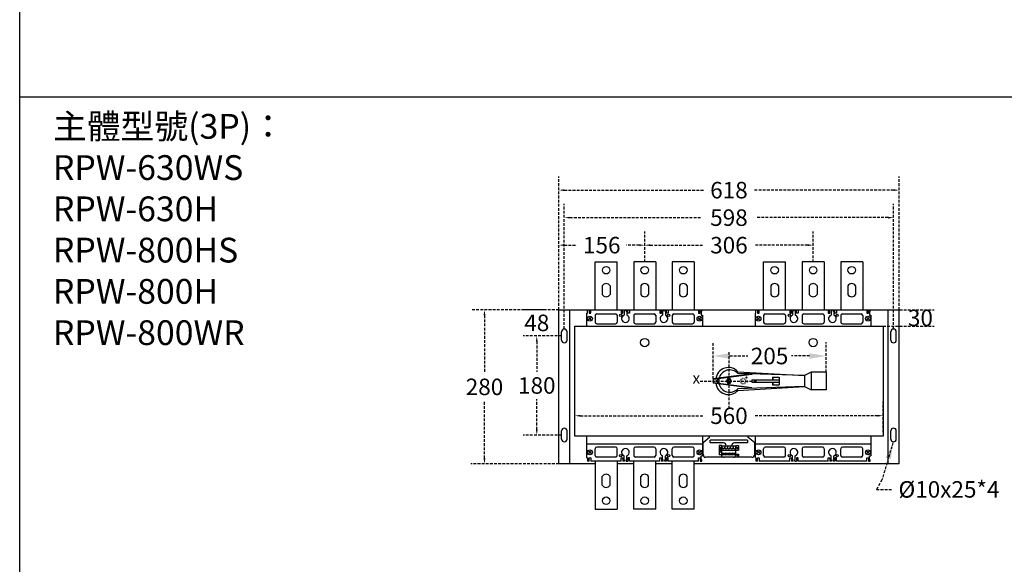
# Model space of a CAD drawing. Extents: x 540 to 29695, y -2147 to 3515.
# Drawn here: x 22607 to 24396, y 1038 to 2028 of the extents above; entities that cross this region are included whole.
import ezdxf

# ---------------------------------------------------------------- set-up
doc = ezdxf.new("R2010")
doc.units = 0
doc.header["$LTSCALE"] = 40
doc.header["$MEASUREMENT"] = 0
doc.linetypes.add('HIDDEN', pattern=[0.375, 0.25, -0.125])
doc.linetypes.add('HIDDEN2', pattern=[0.1875, 0.125, -0.0625])
for name, color, linetype in [('LINE', 7, 'Continuous'), ('尺寸', 1, 'HIDDEN2'), ('開關(伍菱)', 4, 'Continuous')]:
    doc.layers.add(name, color=color, linetype=linetype)
doc.styles.add('文字', font='txt')
doc.dimstyles.new('A', dxfattribs={"dimtxt": 30, "dimasz": 30, "dimexe": 25, "dimexo": 0, "dimgap": 10, "dimtad": 0, "dimtih": 1, "dimtoh": 1, "dimdec": 0, "dimdsep": 46, "dimtxsty": '文字', "dimcen": -0.3, "dimclrd": 1, "dimclre": 1, "dimclrt": 1, "dimadec": 0, "dimazin": 0, "dimtfac": 1, "dimtdec": 0, "dimtix": 1, "dimtofl": 0, "dimtmove": 0, "dimatfit": 0, "dimfxl": 1, "dimtolj": 1, "dimtzin": 0, "dimarcsym": 0})
doc.dimstyles.new('ISO-25_WS', dxfattribs={"dimtxt": 2.5, "dimasz": 2.5, "dimexe": 1.25, "dimexo": 0.625, "dimtad": 1, "dimdec": 1, "dimdsep": 46, "dimtxsty": 'Standard', "dimcen": 2.5, "dimadec": 0, "dimazin": 0, "dimtfac": 1, "dimtdec": 1, "dimtmove": 0, "dimatfit": 3, "dimfxl": 1, "dimtolj": 1, "dimtzin": 0, "dimarcsym": 0})

# ---------------------------------------------------------------- blocks, each defined once
blk = doc.blocks.new('*D801')
at = {"layer": 'DEFPOINTS', "color": 0}
for p in [(24204.4, 1717.8), (23586.4, 1500.3), (24204.4, 1500.3)]:
    blk.add_point(p, dxfattribs=at)
at = {"layer": '尺寸', "lineweight": -2}
for p, q in [((23586.4, 1500.3), (23586.4, 1742.8)), ((24204.4, 1500.3), (24204.4, 1742.8)), ((23596.4, 1717.8), (23850.4, 1717.8)), ((24194.4, 1717.8), (23940.4, 1717.8))]:
    blk.add_line(p, q, dxfattribs=at)
at = {"layer": '尺寸'}
for points in [[(23596.4, 1719.5), (23596.4, 1716.2), (23586.4, 1717.8)], [(24194.4, 1719.5), (24194.4, 1716.2), (24204.4, 1717.8)]]:
    blk.add_solid(points, dxfattribs=at)
at = {"layer": '尺寸', "insert": (23895.4, 1717.8), "char_height": 30, "attachment_point": 5}
blk.add_mtext('\\A1;618', dxfattribs=at)
blk = doc.blocks.new('*D802')
at = {"layer": 'DEFPOINTS', "color": 0}
for p in [(24194.4, 1667.8), (23596.4, 1465.3), (24194.4, 1465.3)]:
    blk.add_point(p, dxfattribs=at)
at = {"layer": '尺寸', "lineweight": -2}
for p, q in [((23596.4, 1465.3), (23596.4, 1692.8)), ((24194.4, 1465.3), (24194.4, 1692.8)), ((23606.4, 1667.8), (23845.4, 1667.8)), ((24184.4, 1667.8), (23945.4, 1667.8))]:
    blk.add_line(p, q, dxfattribs=at)
at = {"layer": '尺寸'}
for points in [[(23606.4, 1669.5), (23606.4, 1666.2), (23596.4, 1667.8)], [(24184.4, 1669.5), (24184.4, 1666.2), (24194.4, 1667.8)]]:
    blk.add_solid(points, dxfattribs=at)
at = {"layer": '尺寸', "insert": (23895.4, 1667.8), "char_height": 30, "attachment_point": 5}
blk.add_mtext('\\A1;598', dxfattribs=at)
blk = doc.blocks.new('*D803')
at = {"layer": 'DEFPOINTS', "color": 0}
for p in [(24048.4, 1617.8), (23742.4, 1586.8), (24048.4, 1586.8)]:
    blk.add_point(p, dxfattribs=at)
at = {"layer": '尺寸', "lineweight": -2}
for p, q in [((24048.4, 1586.8), (24048.4, 1642.8)), ((23752.4, 1617.8), (23847.9, 1617.8)), ((24038.4, 1617.8), (23942.9, 1617.8))]:
    blk.add_line(p, q, dxfattribs=at)
at = {"layer": '尺寸'}
for points in [[(23752.4, 1619.5), (23752.4, 1616.2), (23742.4, 1617.8)], [(24038.4, 1619.5), (24038.4, 1616.2), (24048.4, 1617.8)]]:
    blk.add_solid(points, dxfattribs=at)
at = {"layer": '尺寸', "insert": (23895.4, 1617.8), "char_height": 30, "attachment_point": 5}
blk.add_mtext('\\A1;306', dxfattribs=at)
blk = doc.blocks.new('*D804')
at = {"layer": 'DEFPOINTS', "color": 0}
for p in [(23742.4, 1617.8), (23742.4, 1586.8), (23586.4, 1500.3)]:
    blk.add_point(p, dxfattribs=at)
at = {"layer": '尺寸', "lineweight": -2}
for p, q in [((23586.4, 1500.3), (23586.4, 1642.8)), ((23742.4, 1586.8), (23742.4, 1642.8)), ((23596.4, 1617.8), (23619.4, 1617.8)), ((23732.4, 1617.8), (23709.4, 1617.8))]:
    blk.add_line(p, q, dxfattribs=at)
at = {"layer": '尺寸'}
for points in [[(23596.4, 1619.5), (23596.4, 1616.2), (23586.4, 1617.8)], [(23732.4, 1619.5), (23732.4, 1616.2), (23742.4, 1617.8)]]:
    blk.add_solid(points, dxfattribs=at)
at = {"layer": '尺寸', "insert": (23664.4, 1617.8), "char_height": 30, "attachment_point": 5}
blk.add_mtext('\\A1;156', dxfattribs=at)
blk = doc.blocks.new('*D805')
at = {"layer": 'DEFPOINTS', "color": 0}
for p in [(24175.4, 1307.8), (23615.4, 1277.8), (24175.4, 1277.8)]:
    blk.add_point(p, dxfattribs=at)
at = {"layer": '尺寸', "lineweight": -2}
for p, q in [((23615.4, 1277.8), (23615.4, 1332.8)), ((24175.4, 1277.8), (24175.4, 1332.8)), ((23625.4, 1307.8), (23847.9, 1307.8)), ((24165.4, 1307.8), (23942.9, 1307.8))]:
    blk.add_line(p, q, dxfattribs=at)
at = {"layer": '尺寸'}
for points in [[(23625.4, 1309.5), (23625.4, 1306.2), (23615.4, 1307.8)], [(24165.4, 1309.5), (24165.4, 1306.2), (24175.4, 1307.8)]]:
    blk.add_solid(points, dxfattribs=at)
at = {"layer": '尺寸', "insert": (23895.4, 1307.8), "char_height": 30, "attachment_point": 5}
blk.add_mtext('\\A1;560', dxfattribs=at)
blk = doc.blocks.new('*D806')
at = {"layer": 'DEFPOINTS', "color": 0}
for p in [(23561.4, 1500.3), (23451.4, 1220.3), (23586.4, 1220.3)]:
    blk.add_point(p, dxfattribs=at)
at = {"layer": '尺寸', "lineweight": -2}
for p, q in [((23561.4, 1500.3), (23426.4, 1500.3)), ((23451.4, 1490.3), (23451.4, 1385.3)), ((23451.4, 1230.3), (23451.4, 1335.3)), ((23586.4, 1220.3), (23426.4, 1220.3))]:
    blk.add_line(p, q, dxfattribs=at)
at = {"layer": '尺寸'}
for points in [[(23449.7, 1490.3), (23453, 1490.3), (23451.4, 1500.3)], [(23449.7, 1230.3), (23453, 1230.3), (23451.4, 1220.3)]]:
    blk.add_solid(points, dxfattribs=at)
at = {"layer": '尺寸', "insert": (23451.4, 1360.3), "char_height": 30, "attachment_point": 5}
blk.add_mtext('\\A1;280', dxfattribs=at)
blk = doc.blocks.new('*D807')
at = {"layer": 'DEFPOINTS', "color": 0}
for p in [(23591.4, 1452.8), (23546.4, 1272.8), (23591.4, 1272.8)]:
    blk.add_point(p, dxfattribs=at)
at = {"layer": '尺寸', "lineweight": -2}
for p, q in [((23546.4, 1442.8), (23546.4, 1387.8)), ((23546.4, 1282.8), (23546.4, 1337.8)), ((23591.4, 1272.8), (23521.4, 1272.8))]:
    blk.add_line(p, q, dxfattribs=at)
at = {"layer": '尺寸'}
for points in [[(23544.7, 1442.8), (23548, 1442.8), (23546.4, 1452.8)], [(23544.7, 1282.8), (23548, 1282.8), (23546.4, 1272.8)]]:
    blk.add_solid(points, dxfattribs=at)
at = {"layer": '尺寸', "insert": (23546.4, 1362.8), "char_height": 30, "attachment_point": 5}
blk.add_mtext('\\A1;180', dxfattribs=at)
blk = doc.blocks.new('*D808')
at = {"layer": 'DEFPOINTS', "color": 0}
for p in [(23546.4, 1500.3), (23586.4, 1500.3), (23591.4, 1452.8)]:
    blk.add_point(p, dxfattribs=at)
at = {"layer": '尺寸', "lineweight": -2}
for p, q in [((23586.4, 1500.3), (23521.4, 1500.3)), ((23591.4, 1452.8), (23521.4, 1452.8))]:
    blk.add_line(p, q, dxfattribs=at)
at = {"layer": '尺寸', "insert": (23546.4, 1476.6), "char_height": 30, "attachment_point": 5}
blk.add_mtext('\\A1;48', dxfattribs=at)
blk = doc.blocks.new('*D941')
at = {"layer": 'DEFPOINTS', "color": 0}
for p in [(24175.4, 1500.3), (24243.2, 1500.3), (24175.4, 1470.8)]:
    blk.add_point(p, dxfattribs=at)
at = {"layer": '尺寸', "color": 1, "lineweight": -2}
for p, q in [((24175.4, 1500.3), (24268.2, 1500.3)), ((24175.4, 1470.8), (24268.2, 1470.8))]:
    blk.add_line(p, q, dxfattribs=at)
at = {"layer": '尺寸', "color": 1, "insert": (24243.2, 1485.6), "char_height": 30, "attachment_point": 5, "style": '文字'}
blk.add_mtext('\\A1;30', dxfattribs=at)
blk = doc.blocks.new('*D948')
at = {"layer": 'DEFPOINTS', "color": 0}
for p in [(24071.7, 1416.4), (24071.7, 1386.8), (23866.7, 1374.8)]:
    blk.add_point(p, dxfattribs=at)
at = {"layer": '尺寸', "color": 0, "lineweight": -2}
for p, q in [((23866.7, 1374.8), (23866.7, 1441.4)), ((24071.7, 1386.8), (24071.7, 1441.4)), ((23896.7, 1416.4), (23929.7, 1416.4)), ((24041.7, 1416.4), (24008.8, 1416.4))]:
    blk.add_line(p, q, dxfattribs=at)
at = {"layer": '尺寸', "color": 0}
for points in [[(23896.7, 1421.4), (23896.7, 1411.4), (23866.7, 1416.4)], [(24041.7, 1421.4), (24041.7, 1411.4), (24071.7, 1416.4)]]:
    blk.add_solid(points, dxfattribs=at)
at = {"layer": '尺寸', "color": 0, "insert": (23969.2, 1416.4), "char_height": 30, "attachment_point": 5, "style": '文字'}
blk.add_mtext('\\A1;205', dxfattribs=at)

msp = doc.modelspace()

# ---------------------------------------------------------------- linework, layer by layer
for p, q in [((22607.2, -1496.97), (22607.2, 3515.39)), ((23860.38, 1268.32), (23860.38, 1270.82)), ((23930.38, 1268.32), (23930.38, 1270.82)), ((23860.38, 1268.32), (23848.55, 1258.32)), ((23848.55, 1237.26), (23848.55, 1258.32)), ((23853.55, 1263.32), (23853.55, 1263.32)), ((23929.35, 1263.32), (23861.35, 1263.32)), ((23861.35, 1258.32), (23861.35, 1263.32)), ((23885.35, 1258.32), (23861.35, 1258.32)), ((23877.67, 1253.71), (23877.67, 1236.71)), ((23882.57, 1253.71), (23877.67, 1253.71)), ((23882.57, 1233.31), (23882.57, 1253.71)), ((23882.66, 1252.64), (23882.66, 1250.1)), ((23887.74, 1252.64), (23882.66, 1252.64)), ((23887.74, 1252.64), (23887.74, 1250.1)), ((23887.74, 1252.64), (23887.74, 1250.1)), ((23887.74, 1252.64), (23887.74, 1250.1)), ((23892.82, 1252.64), (23887.74, 1252.64)), ((23890.35, 1253.32), (23890.35, 1252.64)), ((23892.82, 1252.64), (23892.82, 1250.1)), ((23892.82, 1252.64), (23892.82, 1250.1)), ((23892.82, 1252.64), (23892.82, 1250.1)), ((23897.9, 1252.64), (23892.82, 1252.64)), ((23897.9, 1252.64), (23897.9, 1250.1)), ((23897.9, 1252.64), (23897.9, 1250.1)), ((23897.9, 1252.64), (23897.9, 1250.1)), ((23902.98, 1252.64), (23897.9, 1252.64)), ((23900.35, 1253.32), (23900.35, 1252.64)), ((23902.98, 1252.64), (23902.98, 1250.1)), ((23902.98, 1252.64), (23902.98, 1250.1)), ((23902.98, 1252.64), (23902.98, 1250.1)), ((23908.06, 1252.64), (23902.98, 1252.64)), ((23929.35, 1258.32), (23905.35, 1258.32)), ((23908.06, 1252.64), (23908.06, 1250.1)), ((23908.06, 1252.64), (23908.06, 1250.1)), ((23908.06, 1252.64), (23908.06, 1250.1)), ((23908.15, 1252.64), (23908.06, 1252.64)), ((23908.06, 1252.64), (23908.06, 1250.1)), ((23908.06, 1252.64), (23908.06, 1250.1)), ((23908.06, 1252.64), (23908.06, 1250.1)), ((23908.15, 1233.31), (23908.15, 1253.71)), ((23908.15, 1253.71), (23913.05, 1253.71)), ((23913.05, 1253.71), (23913.05, 1245.21)), ((23929.35, 1263.32), (23929.35, 1258.32)), ((23942.15, 1258.32), (23930.38, 1268.32)), ((23942.15, 1237.26), (23942.15, 1258.32)), ((23877.67, 1245.21), (23913.05, 1245.21)), ((23882.57, 1236.71), (23877.67, 1236.71)), ((23883.27, 1238.81), (23887.14, 1238.81)), ((23883.27, 1237.81), (23887.14, 1237.81)), ((23888.35, 1238.81), (23892.22, 1238.81)), ((23888.35, 1237.81), (23892.22, 1237.81)), ((23893.43, 1238.81), (23897.3, 1238.81)), ((23893.43, 1237.81), (23897.3, 1237.81)), ((23898.51, 1238.81), (23902.38, 1238.81)), ((23898.51, 1237.81), (23902.38, 1237.81)), ((23903.59, 1238.81), (23907.46, 1238.81)), ((23903.59, 1237.81), (23907.46, 1237.81)), ((23908.15, 1238.01), (23913.05, 1238.01)), ((23913.05, 1238.01), (23913.05, 1233.31)), ((23861.35, 1232.26), (23853.55, 1232.26)), ((23885.35, 1232.26), (23861.35, 1232.26)), ((23882.57, 1233.31), (23913.05, 1233.31)), ((23937.15, 1232.26), (23905.35, 1232.26)), ((23908.15, 1233.31), (23913.05, 1233.31))]:
    msp.add_line(p, q)
at = {"color": 7}
for p, q in [((23586.38, 1500.32), (24204.38, 1500.32)), ((23586.38, 1220.32), (23586.38, 1500.32)), ((23606.38, 1220.32), (23606.38, 1500.32)), ((24184.38, 1220.32), (24184.38, 1500.32)), ((24204.38, 1220.32), (24204.38, 1500.32)), ((23615.38, 1470.82), (24175.38, 1470.82)), ((23615.38, 1270.82), (23615.38, 1470.82)), ((24175.38, 1470.82), (24175.38, 1270.82)), ((23591.38, 1445.32), (23591.38, 1460.32)), ((23596.38, 1465.32), (23596.38, 1465.32)), ((23601.38, 1445.32), (23601.38, 1460.32)), ((24189.38, 1445.32), (24189.38, 1460.32)), ((24194.38, 1465.32), (24194.38, 1465.32)), ((24199.38, 1445.32), (24199.38, 1460.32)), ((23596.38, 1440.32), (23596.38, 1440.32)), ((24194.38, 1440.32), (24194.38, 1440.32)), ((23591.38, 1265.32), (23591.38, 1280.32)), ((23596.38, 1285.32), (23596.38, 1285.32)), ((23601.38, 1265.32), (23601.38, 1280.32)), ((24175.38, 1270.82), (23615.38, 1270.82)), ((24189.38, 1265.32), (24189.38, 1280.32)), ((24194.38, 1285.32), (24194.38, 1285.32)), ((24199.38, 1265.32), (24199.38, 1280.32)), ((23596.38, 1260.32), (23596.38, 1260.32)), ((24194.38, 1260.32), (24194.38, 1260.32)), ((23652.38, 1220.32), (23586.38, 1220.32)), ((23722.38, 1220.32), (23692.38, 1220.32)), ((23792.38, 1220.32), (23762.38, 1220.32)), ((24204.38, 1220.32), (23832.38, 1220.32))]:
    msp.add_line(p, q, dxfattribs=at)
at = {"color": 7, "linetype": 'HIDDEN'}
for p, q in [((23895.38, 1363.32), (23895.38, 1378.32)), ((23887.88, 1370.82), (23902.88, 1370.82))]:
    msp.add_line(p, q, dxfattribs=at)
for points in [[(23893.07, 1374.82), (23890.76, 1370.82), (23893.07, 1366.82), (23897.69, 1366.82), (23900, 1370.82), (23897.69, 1374.82)], [(23893.07, 1374.82), (23890.76, 1370.82), (23893.07, 1366.82), (23897.69, 1366.82), (23900, 1370.82), (23897.69, 1374.82)], [(23893.07, 1374.82), (23890.76, 1370.82), (23893.07, 1366.82), (23897.69, 1366.82), (23900, 1370.82), (23897.69, 1374.82)], [(23879.37, 1250.31), (23878.62, 1249.01), (23879.37, 1247.71), (23880.87, 1247.71), (23881.62, 1249.01), (23880.87, 1250.31)], [(23911.35, 1250.31), (23912.1, 1249.01), (23911.35, 1247.71), (23909.85, 1247.71), (23909.1, 1249.01), (23909.85, 1250.31)]]:
    msp.add_lwpolyline(points, close=True)
for centre, radius in [((23742.38, 1440.82), 7.5), ((24048.38, 1440.82), 7.5), ((23879.8, 1242.41), 1), ((23880.12, 1249.01), 1), ((23885.2, 1238.31), 2), ((23890.28, 1238.31), 2), ((23895.36, 1238.31), 2), ((23900.44, 1238.31), 2), ((23905.52, 1238.31), 2), ((23910.6, 1249.01), 1), ((23910.92, 1236.11), 1)]:
    msp.add_circle(centre, radius)
at = {"color": 7}
for centre, start, end in [((23596.38, 1460.32), 90, 180), ((23596.38, 1460.32), 0, 90), ((24194.38, 1460.32), 90, 180), ((24194.38, 1460.32), 0, 90), ((23596.38, 1445.32), 180, 270), ((23596.38, 1445.32), 270, 0), ((24194.38, 1445.32), 180, 270), ((24194.38, 1445.32), 270, 0), ((23596.38, 1280.32), 90, 180), ((23596.38, 1280.32), 0, 90), ((24194.38, 1280.32), 90, 180), ((24194.38, 1280.32), 0, 90), ((23596.38, 1265.32), 180, 270), ((23596.38, 1265.32), 270, 0), ((24194.38, 1265.32), 180, 270), ((24194.38, 1265.32), 270, 0)]:
    msp.add_arc(centre, 5, start, end, dxfattribs=at)
for centre, radius, start, end in [((23885.35, 1253.32), 5, 0, 90), ((23905.35, 1253.32), 5, 90, 180), ((23853.55, 1237.26), 5, 180, 270), ((23885.2, 1250.1), 2.54, 180, 0), ((23890.28, 1250.1), 2.54, 180, 0), ((23895.36, 1250.1), 2.54, 180, 0), ((23900.44, 1250.1), 2.54, 180, 0), ((23905.52, 1250.1), 2.54, 180, 0), ((23937.15, 1237.26), 5, 270, 0), ((23885.35, 1237.26), 5, 270, 307.83574), ((23905.35, 1237.26), 5, 232.16426, 270)]:
    msp.add_arc(centre, radius, start, end)
at = {"layer": 'LINE'}
msp.add_line((29695.39, 1886.74), (22607.2, 1886.74), dxfattribs=at)
at = {"layer": 'LINE', "color": 7}
for p, q in [((23936.74, 1383.9), (23866.74, 1374.82)), ((23936.74, 1382.9), (23866.74, 1373.82)), ((23911.74, 1387.7), (24032.74, 1380.82)), ((24032.74, 1380.82), (23911.74, 1384.7)), ((23936.74, 1383.9), (23936.74, 1382.9)), ((23974.74, 1377.82), (23974.74, 1372.82)), ((23974.74, 1377.82), (23986.74, 1377.82)), ((23975.24, 1377.82), (23975.24, 1372.82)), ((23986.74, 1377.82), (23986.74, 1363.82)), ((24044.74, 1386.82), (24032.74, 1380.82)), ((24032.74, 1380.82), (24032.74, 1360.82)), ((24071.74, 1386.82), (24044.74, 1386.82)), ((24044.74, 1386.82), (24044.74, 1354.82)), ((24071.74, 1386.82), (24071.74, 1354.82)), ((23866.74, 1374.82), (23866.74, 1366.82)), ((23936.74, 1358.74), (23866.74, 1367.82)), ((23936.74, 1357.74), (23866.74, 1366.82)), ((24032.74, 1360.82), (23911.74, 1356.94)), ((23911.74, 1353.94), (24032.74, 1360.82)), ((23936.74, 1372.82), (23986.74, 1372.82)), ((23936.74, 1372.82), (23936.74, 1368.82)), ((23936.74, 1368.82), (23986.74, 1368.82)), ((23974.74, 1368.82), (23974.74, 1363.82)), ((23974.74, 1363.82), (23986.74, 1363.82)), ((23975.24, 1368.82), (23975.24, 1363.82)), ((24032.74, 1360.82), (24044.74, 1354.82)), ((23936.74, 1358.74), (23936.74, 1357.74)), ((24071.74, 1354.82), (24044.74, 1354.82))]:
    msp.add_line(p, q, dxfattribs=at)
at = {"layer": 'LINE', "color": 7, "const_width": 1.2}
for points in [[(23919.53, 1374.9), (23918.84, 1376.58)], [(23921.22, 1375.24), (23921.22, 1377.05)], [(23922.91, 1374.9), (23923.61, 1376.58)], [(23916.81, 1370.82), (23914.99, 1370.82)], [(23917.14, 1372.51), (23915.47, 1373.21)], [(23917.14, 1369.13), (23915.47, 1368.44)], [(23918.1, 1373.95), (23916.82, 1375.23)], [(23918.1, 1367.7), (23916.82, 1366.41)], [(23919.53, 1366.74), (23918.84, 1365.06)], [(23921.22, 1366.4), (23921.22, 1364.59)], [(23922.91, 1366.74), (23923.61, 1365.06)], [(23924.35, 1373.95), (23925.63, 1375.23)], [(23924.35, 1367.7), (23925.63, 1366.41)], [(23925.31, 1372.51), (23926.98, 1373.21)], [(23925.31, 1369.13), (23926.98, 1368.44)], [(23925.64, 1370.82), (23927.46, 1370.82)]]:
    msp.add_lwpolyline(points, dxfattribs=at)
at = {"layer": 'LINE', "color": 7}
msp.add_lwpolyline([(23871.54, 1370.82), (23877.56, 1367.35), (23877.56, 1374.3)], close=True, dxfattribs=at)
at = {"layer": 'LINE', "color": 7, "const_width": 0.6}
msp.add_lwpolyline([(23921.22, 1366.92, 1), (23921.22, 1374.72, 1)], format="xyb", close=True, dxfattribs=at)
at = {"layer": 'LINE', "color": 7}
for centre, radius in [((23927.27, 1377.19), 1.07), ((23895.38, 1370.82), 3)]:
    msp.add_circle(centre, radius, dxfattribs=at)
for centre, radius, start, end in [((23894.6, 1372.49), 22.92, 41.58799, 175.02822), ((23896.99, 1370.82), 20.25, 43.25865, 167.57241), ((23894.6, 1369.16), 22.92, 185.32332, 318.41201), ((23896.99, 1370.82), 20.25, 193.29376, 316.74135)]:
    msp.add_arc(centre, radius, start, end, dxfattribs=at)
at = {"layer": '尺寸'}
for p, q in [((23895.38, 1423.32), (23895.38, 1318.32)), ((23842.88, 1370.82), (23947.88, 1370.82))]:
    msp.add_line(p, q, dxfattribs=at)
at = {"layer": '開關(伍菱)'}
for p, q in [((23652.38, 1587.32), (23692.38, 1587.32)), ((23652.38, 1500.32), (23652.38, 1587.32)), ((23692.38, 1500.32), (23692.38, 1587.32)), ((23762.38, 1587.32), (23722.38, 1587.32)), ((23722.38, 1587.32), (23722.38, 1500.32)), ((23762.38, 1587.32), (23762.38, 1500.32)), ((23792.38, 1587.32), (23792.38, 1500.32)), ((23832.38, 1587.32), (23792.38, 1587.32)), ((23832.38, 1587.32), (23832.38, 1500.32)), ((23958.38, 1587.32), (23998.38, 1587.32)), ((23958.38, 1500.32), (23958.38, 1587.32)), ((23998.38, 1500.32), (23998.38, 1587.32)), ((24068.38, 1587.32), (24028.38, 1587.32)), ((24028.38, 1587.32), (24028.38, 1500.32)), ((24068.38, 1587.32), (24068.38, 1500.32)), ((24098.38, 1587.32), (24098.38, 1500.32)), ((24138.38, 1587.32), (24098.38, 1587.32)), ((24138.38, 1587.32), (24138.38, 1500.32)), ((23665.38, 1544.11), (23665.38, 1528.05)), ((23679.38, 1544.11), (23679.38, 1528.05)), ((23735.38, 1544.11), (23735.38, 1528.05)), ((23749.38, 1544.11), (23749.38, 1528.05)), ((23805.38, 1544.11), (23805.38, 1528.05)), ((23819.38, 1544.11), (23819.38, 1528.05)), ((23971.38, 1544.11), (23971.38, 1528.05)), ((23985.38, 1544.11), (23985.38, 1528.05)), ((24041.38, 1544.11), (24041.38, 1528.05)), ((24055.38, 1544.11), (24055.38, 1528.05)), ((24111.38, 1544.11), (24111.38, 1528.05)), ((24125.38, 1544.11), (24125.38, 1528.05)), ((23637.38, 1470.82), (23637.38, 1494.32)), ((23637.38, 1494.32), (23638.38, 1494.32)), ((23638.38, 1500.32), (23641.38, 1500.32)), ((23638.38, 1494.32), (23638.38, 1500.32)), ((23645.21, 1486.46), (23640.56, 1482.2)), ((23640.93, 1486.6), (23644.82, 1482.04)), ((23641.38, 1500.32), (23641.38, 1494.32)), ((23641.38, 1494.32), (23644.38, 1494.32)), ((23644.38, 1494.32), (23644.38, 1500.32)), ((23644.38, 1500.32), (23699.88, 1500.32)), ((23652.38, 1489.92), (23652.38, 1477.92)), ((23655.38, 1492.92), (23689.38, 1492.92)), ((23692.38, 1489.92), (23692.38, 1477.92)), ((23699.88, 1500.32), (23699.88, 1494.32)), ((23699.88, 1494.32), (23702.88, 1494.32)), ((23702.88, 1494.32), (23702.88, 1500.32)), ((23702.88, 1500.32), (23705.88, 1500.32)), ((23704.88, 1497.82), (23704.88, 1490.86)), ((23705.88, 1497.82), (23704.88, 1497.82)), ((23705.88, 1500.32), (23705.88, 1497.82)), ((23708.88, 1500.32), (23708.88, 1497.82)), ((23708.88, 1500.32), (23711.88, 1500.32)), ((23708.88, 1497.82), (23709.88, 1497.82)), ((23709.88, 1497.82), (23709.88, 1490.86)), ((23711.88, 1494.32), (23711.88, 1500.32)), ((23714.88, 1494.32), (23711.88, 1494.32)), ((23714.88, 1500.32), (23714.88, 1494.32)), ((23714.88, 1500.32), (23769.88, 1500.32)), ((23722.38, 1489.92), (23722.38, 1477.92)), ((23725.38, 1492.92), (23759.38, 1492.92)), ((23762.38, 1489.92), (23762.38, 1477.92)), ((23769.88, 1500.32), (23769.88, 1494.32)), ((23769.88, 1494.32), (23772.88, 1494.32)), ((23772.88, 1494.32), (23772.88, 1500.32)), ((23772.88, 1500.32), (23775.88, 1500.32)), ((23774.88, 1497.82), (23774.88, 1490.86)), ((23775.88, 1497.82), (23774.88, 1497.82)), ((23775.88, 1500.32), (23775.88, 1497.82)), ((23778.88, 1500.32), (23778.88, 1497.82)), ((23778.88, 1500.32), (23781.88, 1500.32)), ((23778.88, 1497.82), (23779.88, 1497.82)), ((23779.88, 1497.82), (23779.88, 1490.86)), ((23781.88, 1494.32), (23781.88, 1500.32)), ((23784.88, 1494.32), (23781.88, 1494.32)), ((23784.88, 1500.32), (23784.88, 1494.32)), ((23784.88, 1500.32), (23839.88, 1500.32)), ((23792.38, 1489.92), (23792.38, 1477.92)), ((23795.38, 1492.92), (23829.38, 1492.92)), ((23832.38, 1489.92), (23832.38, 1477.92)), ((23839.55, 1486.46), (23844.19, 1482.2)), ((23839.88, 1500.32), (23839.88, 1494.32)), ((23839.88, 1494.32), (23842.88, 1494.32)), ((23843.82, 1486.6), (23839.93, 1482.04)), ((23842.88, 1494.32), (23842.88, 1500.32)), ((23842.88, 1500.32), (23845.88, 1500.32)), ((23844.88, 1497.82), (23844.88, 1490.86)), ((23845.88, 1497.82), (23844.88, 1497.82)), ((23844.88, 1490.86), (23847.38, 1490.86)), ((23845.88, 1500.32), (23845.88, 1497.82)), ((23847.38, 1490.86), (23847.38, 1470.82)), ((23943.38, 1470.82), (23943.38, 1494.32)), ((23943.38, 1494.32), (23944.38, 1494.32)), ((23944.38, 1500.32), (23947.38, 1500.32)), ((23944.38, 1494.32), (23944.38, 1500.32)), ((23951.21, 1486.46), (23946.56, 1482.2)), ((23946.93, 1486.6), (23950.82, 1482.04)), ((23947.38, 1500.32), (23947.38, 1494.32)), ((23947.38, 1494.32), (23950.38, 1494.32)), ((23950.38, 1494.32), (23950.38, 1500.32)), ((23950.38, 1500.32), (24005.88, 1500.32)), ((23958.38, 1489.92), (23958.38, 1477.92)), ((23961.38, 1492.92), (23995.38, 1492.92)), ((23998.38, 1489.92), (23998.38, 1477.92)), ((24005.88, 1500.32), (24005.88, 1494.32)), ((24005.88, 1494.32), (24008.88, 1494.32)), ((24008.88, 1494.32), (24008.88, 1500.32)), ((24008.88, 1500.32), (24011.88, 1500.32)), ((24010.88, 1497.82), (24010.88, 1490.86)), ((24011.88, 1497.82), (24010.88, 1497.82)), ((24011.88, 1500.32), (24011.88, 1497.82)), ((24014.88, 1500.32), (24014.88, 1497.82)), ((24014.88, 1500.32), (24017.88, 1500.32)), ((24014.88, 1497.82), (24015.88, 1497.82)), ((24015.88, 1497.82), (24015.88, 1490.86)), ((24017.88, 1494.32), (24017.88, 1500.32)), ((24020.88, 1494.32), (24017.88, 1494.32)), ((24020.88, 1500.32), (24020.88, 1494.32)), ((24020.88, 1500.32), (24075.88, 1500.32)), ((24028.38, 1489.92), (24028.38, 1477.92)), ((24031.38, 1492.92), (24065.38, 1492.92)), ((24068.38, 1489.92), (24068.38, 1477.92)), ((24075.88, 1500.32), (24075.88, 1494.32)), ((24075.88, 1494.32), (24078.88, 1494.32)), ((24078.88, 1494.32), (24078.88, 1500.32)), ((24078.88, 1500.32), (24081.88, 1500.32)), ((24080.88, 1497.82), (24080.88, 1490.86)), ((24081.88, 1497.82), (24080.88, 1497.82)), ((24081.88, 1500.32), (24081.88, 1497.82)), ((24084.88, 1500.32), (24084.88, 1497.82)), ((24084.88, 1500.32), (24087.88, 1500.32)), ((24084.88, 1497.82), (24085.88, 1497.82)), ((24085.88, 1497.82), (24085.88, 1490.86)), ((24087.88, 1494.32), (24087.88, 1500.32)), ((24090.88, 1494.32), (24087.88, 1494.32)), ((24090.88, 1500.32), (24090.88, 1494.32)), ((24090.88, 1500.32), (24145.88, 1500.32)), ((24098.38, 1489.92), (24098.38, 1477.92)), ((24101.38, 1492.92), (24135.38, 1492.92)), ((24138.38, 1489.92), (24138.38, 1477.92)), ((24145.55, 1486.46), (24150.19, 1482.2)), ((24145.88, 1500.32), (24145.88, 1494.32)), ((24145.88, 1494.32), (24148.88, 1494.32)), ((24149.82, 1486.6), (24145.93, 1482.04)), ((24148.88, 1494.32), (24148.88, 1500.32)), ((24148.88, 1500.32), (24151.88, 1500.32)), ((24150.88, 1497.82), (24150.88, 1490.86)), ((24151.88, 1497.82), (24150.88, 1497.82)), ((24150.88, 1490.86), (24153.38, 1490.86)), ((24151.88, 1500.32), (24151.88, 1497.82)), ((24153.38, 1490.86), (24153.38, 1470.82)), ((23655.38, 1474.92), (23689.38, 1474.92)), ((23725.38, 1474.92), (23759.38, 1474.92)), ((23795.38, 1474.92), (23829.38, 1474.92)), ((23961.38, 1474.92), (23995.38, 1474.92)), ((24031.38, 1474.92), (24065.38, 1474.92)), ((24101.38, 1474.92), (24135.38, 1474.92)), ((23637.38, 1231.32), (23637.38, 1270.82)), ((23847.38, 1270.82), (23847.38, 1234.78)), ((23943.38, 1231.32), (23943.38, 1270.82)), ((24153.38, 1270.82), (24153.38, 1234.78)), ((23847.38, 1256.32), (23637.38, 1256.32)), ((24153.38, 1256.32), (23943.38, 1256.32)), ((23645.21, 1239.18), (23640.56, 1243.45)), ((23640.93, 1239.04), (23644.82, 1243.6)), ((23652.38, 1235.72), (23652.38, 1247.72)), ((23689.38, 1250.72), (23655.38, 1250.72)), ((23692.38, 1235.72), (23692.38, 1247.72)), ((23704.88, 1227.82), (23704.88, 1234.78)), ((23709.88, 1227.82), (23709.88, 1234.78)), ((23722.38, 1247.72), (23722.38, 1235.72)), ((23759.38, 1250.72), (23725.38, 1250.72)), ((23762.38, 1247.72), (23762.38, 1235.72)), ((23774.88, 1227.82), (23774.88, 1234.78)), ((23779.88, 1227.82), (23779.88, 1234.78)), ((23792.38, 1235.72), (23792.38, 1247.72)), ((23829.38, 1250.72), (23795.38, 1250.72)), ((23832.38, 1235.72), (23832.38, 1247.72)), ((23839.55, 1239.18), (23844.19, 1243.45)), ((23843.82, 1239.04), (23839.93, 1243.6)), ((23844.88, 1227.82), (23844.88, 1234.78)), ((23844.88, 1234.78), (23847.38, 1234.78)), ((23951.21, 1239.18), (23946.56, 1243.45)), ((23946.93, 1239.04), (23950.82, 1243.6)), ((23958.38, 1235.72), (23958.38, 1247.72)), ((23995.38, 1250.72), (23961.38, 1250.72)), ((23998.38, 1235.72), (23998.38, 1247.72)), ((24010.88, 1227.82), (24010.88, 1234.78)), ((24015.88, 1227.82), (24015.88, 1234.78)), ((24028.38, 1247.72), (24028.38, 1235.72)), ((24065.38, 1250.72), (24031.38, 1250.72)), ((24068.38, 1247.72), (24068.38, 1235.72)), ((24080.88, 1227.82), (24080.88, 1234.78)), ((24085.88, 1227.82), (24085.88, 1234.78)), ((24098.38, 1235.72), (24098.38, 1247.72)), ((24135.38, 1250.72), (24101.38, 1250.72)), ((24138.38, 1235.72), (24138.38, 1247.72)), ((24145.55, 1239.18), (24150.19, 1243.45)), ((24149.82, 1239.04), (24145.93, 1243.6)), ((24150.88, 1227.82), (24150.88, 1234.78)), ((24150.88, 1234.78), (24153.38, 1234.78)), ((23637.38, 1231.32), (23638.38, 1231.32)), ((23638.38, 1231.32), (23638.38, 1225.32)), ((23641.38, 1225.32), (23638.38, 1225.32)), ((23641.38, 1231.32), (23644.38, 1231.32)), ((23641.38, 1225.32), (23641.38, 1231.32)), ((23644.38, 1231.32), (23644.38, 1225.32)), ((23699.88, 1225.32), (23644.38, 1225.32)), ((23652.38, 1225.32), (23652.38, 1138.32)), ((23689.38, 1232.72), (23655.38, 1232.72)), ((23692.38, 1225.32), (23692.38, 1138.32)), ((23699.88, 1225.32), (23699.88, 1231.32)), ((23699.88, 1231.32), (23702.88, 1231.32)), ((23702.88, 1231.32), (23702.88, 1225.32)), ((23705.88, 1225.32), (23702.88, 1225.32)), ((23705.88, 1227.82), (23704.88, 1227.82)), ((23705.88, 1225.32), (23705.88, 1227.82)), ((23708.88, 1227.82), (23709.88, 1227.82)), ((23708.88, 1225.32), (23708.88, 1227.82)), ((23708.88, 1225.32), (23711.88, 1225.32)), ((23711.88, 1231.32), (23711.88, 1225.32)), ((23714.88, 1231.32), (23711.88, 1231.32)), ((23714.88, 1225.32), (23714.88, 1231.32)), ((23769.88, 1225.32), (23714.88, 1225.32)), ((23722.38, 1138.32), (23722.38, 1225.32)), ((23759.38, 1232.72), (23725.38, 1232.72)), ((23762.38, 1138.32), (23762.38, 1225.32)), ((23769.88, 1225.32), (23769.88, 1231.32)), ((23769.88, 1231.32), (23772.88, 1231.32)), ((23772.88, 1231.32), (23772.88, 1225.32)), ((23775.88, 1225.32), (23772.88, 1225.32)), ((23775.88, 1227.82), (23774.88, 1227.82)), ((23775.88, 1225.32), (23775.88, 1227.82)), ((23778.88, 1227.82), (23779.88, 1227.82)), ((23778.88, 1225.32), (23778.88, 1227.82)), ((23781.88, 1225.32), (23778.88, 1225.32)), ((23781.88, 1231.32), (23781.88, 1225.32)), ((23784.88, 1231.32), (23781.88, 1231.32)), ((23784.88, 1225.32), (23784.88, 1231.32)), ((23839.88, 1225.32), (23784.88, 1225.32)), ((23792.38, 1138.32), (23792.38, 1225.32)), ((23829.38, 1232.72), (23795.38, 1232.72)), ((23832.38, 1138.32), (23832.38, 1225.32)), ((23839.88, 1231.32), (23842.88, 1231.32)), ((23839.88, 1225.32), (23839.88, 1231.32)), ((23842.88, 1231.32), (23842.88, 1225.32)), ((23842.88, 1225.32), (23845.88, 1225.32)), ((23845.88, 1227.82), (23844.88, 1227.82)), ((23845.88, 1225.32), (23845.88, 1227.82)), ((23943.38, 1231.32), (23944.38, 1231.32)), ((23944.38, 1231.32), (23944.38, 1225.32)), ((23947.38, 1225.32), (23944.38, 1225.32)), ((23947.38, 1231.32), (23950.38, 1231.32)), ((23947.38, 1225.32), (23947.38, 1231.32)), ((23950.38, 1231.32), (23950.38, 1225.32)), ((24005.88, 1225.32), (23950.38, 1225.32)), ((23995.38, 1232.72), (23961.38, 1232.72)), ((24005.88, 1225.32), (24005.88, 1231.32)), ((24005.88, 1231.32), (24008.88, 1231.32)), ((24008.88, 1231.32), (24008.88, 1225.32)), ((24011.88, 1225.32), (24008.88, 1225.32)), ((24011.88, 1227.82), (24010.88, 1227.82)), ((24011.88, 1225.32), (24011.88, 1227.82)), ((24014.88, 1227.82), (24015.88, 1227.82)), ((24014.88, 1225.32), (24014.88, 1227.82)), ((24014.88, 1225.32), (24017.88, 1225.32)), ((24017.88, 1231.32), (24017.88, 1225.32)), ((24020.88, 1231.32), (24017.88, 1231.32)), ((24020.88, 1225.32), (24020.88, 1231.32)), ((24075.88, 1225.32), (24020.88, 1225.32)), ((24065.38, 1232.72), (24031.38, 1232.72)), ((24075.88, 1225.32), (24075.88, 1231.32)), ((24075.88, 1231.32), (24078.88, 1231.32)), ((24078.88, 1231.32), (24078.88, 1225.32)), ((24081.88, 1225.32), (24078.88, 1225.32)), ((24081.88, 1227.82), (24080.88, 1227.82)), ((24081.88, 1225.32), (24081.88, 1227.82)), ((24084.88, 1227.82), (24085.88, 1227.82)), ((24084.88, 1225.32), (24084.88, 1227.82)), ((24087.88, 1225.32), (24084.88, 1225.32)), ((24087.88, 1231.32), (24087.88, 1225.32)), ((24090.88, 1231.32), (24087.88, 1231.32)), ((24090.88, 1225.32), (24090.88, 1231.32)), ((24145.88, 1225.32), (24090.88, 1225.32)), ((24135.38, 1232.72), (24101.38, 1232.72)), ((24145.88, 1231.32), (24148.88, 1231.32)), ((24145.88, 1225.32), (24145.88, 1231.32)), ((24148.88, 1231.32), (24148.88, 1225.32)), ((24148.88, 1225.32), (24151.88, 1225.32)), ((24151.88, 1227.82), (24150.88, 1227.82)), ((24151.88, 1225.32), (24151.88, 1227.82)), ((23665.38, 1181.53), (23665.38, 1197.59)), ((23679.38, 1181.53), (23679.38, 1197.59)), ((23735.38, 1181.53), (23735.38, 1197.59)), ((23749.38, 1181.53), (23749.38, 1197.59)), ((23805.38, 1181.53), (23805.38, 1197.59)), ((23819.38, 1181.53), (23819.38, 1197.59)), ((23652.38, 1138.32), (23692.38, 1138.32)), ((23762.38, 1138.32), (23722.38, 1138.32)), ((23832.38, 1138.32), (23792.38, 1138.32))]:
    msp.add_line(p, q, dxfattribs=at)
for centre, radius in [((23672.38, 1572.32), 6.85), ((23742.38, 1572.32), 6.85), ((23812.38, 1572.32), 6.85), ((23978.38, 1572.32), 6.85), ((24048.38, 1572.32), 6.85), ((24118.38, 1572.32), 6.85), ((23642.88, 1484.32), 4.5), ((23698.88, 1490.32), 2), ((23785.88, 1490.32), 2), ((23841.88, 1484.32), 4.5), ((23948.88, 1484.32), 4.5), ((24004.88, 1490.32), 2), ((24091.88, 1490.32), 2), ((24147.88, 1484.32), 4.5), ((23642.88, 1241.32), 4.5), ((23698.88, 1235.32), 2), ((23785.88, 1235.32), 2), ((23841.88, 1241.32), 4.5), ((23948.88, 1241.32), 4.5), ((24004.88, 1235.32), 2), ((24091.88, 1235.32), 2), ((24147.88, 1241.32), 4.5), ((23672.38, 1153.32), 6.85), ((23742.38, 1153.32), 6.85), ((23812.38, 1153.32), 6.85)]:
    msp.add_circle(centre, radius, dxfattribs=at)
for centre, radius, start, end in [((23672.38, 1539.99), 8.12, 30.51024, 149.48976), ((23742.38, 1539.99), 8.12, 30.51024, 149.48976), ((23812.38, 1539.99), 8.12, 30.51024, 149.48976), ((23978.38, 1539.99), 8.12, 30.51024, 149.48976), ((24048.38, 1539.99), 8.12, 30.51024, 149.48976), ((24118.38, 1539.99), 8.12, 30.51024, 149.48976), ((23672.38, 1532.18), 8.12, 210.51024, 329.48976), ((23742.38, 1532.18), 8.12, 210.51024, 329.48976), ((23812.38, 1532.18), 8.12, 210.51024, 329.48976), ((23978.38, 1532.18), 8.12, 210.51024, 329.48976), ((24048.38, 1532.18), 8.12, 210.51024, 329.48976), ((24118.38, 1532.18), 8.12, 210.51024, 329.48976), ((23655.38, 1489.92), 3, 90, 180), ((23689.38, 1489.92), 3, 0, 90), ((23707.38, 1484.32), 7, 110.92483, 69.07517), ((23725.38, 1489.92), 3, 90, 180), ((23759.38, 1489.92), 3, 0, 90), ((23777.38, 1484.32), 7, 110.92483, 69.07517), ((23795.38, 1489.92), 3, 90, 180), ((23829.38, 1489.92), 3, 0, 90), ((23961.38, 1489.92), 3, 90, 180), ((23995.38, 1489.92), 3, 0, 90), ((24013.38, 1484.32), 7, 110.92483, 69.07517), ((24031.38, 1489.92), 3, 90, 180), ((24065.38, 1489.92), 3, 0, 90), ((24083.38, 1484.32), 7, 110.92483, 69.07517), ((24101.38, 1489.92), 3, 90, 180), ((24135.38, 1489.92), 3, 0, 90), ((23655.38, 1477.92), 3, 180, 270), ((23689.38, 1477.92), 3, 270, 0), ((23725.38, 1477.92), 3, 180, 270), ((23759.38, 1477.92), 3, 270, 0), ((23795.38, 1477.92), 3, 180, 270), ((23829.38, 1477.92), 3, 270, 0), ((23961.38, 1477.92), 3, 180, 270), ((23995.38, 1477.92), 3, 270, 0), ((24031.38, 1477.92), 3, 180, 270), ((24065.38, 1477.92), 3, 270, 0), ((24101.38, 1477.92), 3, 180, 270), ((24135.38, 1477.92), 3, 270, 0), ((23655.38, 1247.72), 3, 90, 180), ((23655.38, 1235.72), 3, 180, 270), ((23689.38, 1247.72), 3, 0, 90), ((23689.38, 1235.72), 3, 270, 0), ((23707.38, 1241.32), 7, 290.92483, 249.07517), ((23725.38, 1247.72), 3, 90, 180), ((23725.38, 1235.72), 3, 180, 270), ((23759.38, 1247.72), 3, 0, 90), ((23759.38, 1235.72), 3, 270, 0), ((23777.38, 1241.32), 7, 290.92483, 249.07517), ((23795.38, 1247.72), 3, 90, 180), ((23795.38, 1235.72), 3, 180, 270), ((23829.38, 1247.72), 3, 0, 90), ((23829.38, 1235.72), 3, 270, 0), ((23961.38, 1247.72), 3, 90, 180), ((23961.38, 1235.72), 3, 180, 270), ((23995.38, 1247.72), 3, 0, 90), ((23995.38, 1235.72), 3, 270, 0), ((24013.38, 1241.32), 7, 290.92483, 249.07517), ((24031.38, 1247.72), 3, 90, 180), ((24031.38, 1235.72), 3, 180, 270), ((24065.38, 1247.72), 3, 0, 90), ((24065.38, 1235.72), 3, 270, 0), ((24083.38, 1241.32), 7, 290.92483, 249.07517), ((24101.38, 1247.72), 3, 90, 180), ((24101.38, 1235.72), 3, 180, 270), ((24135.38, 1247.72), 3, 0, 90), ((24135.38, 1235.72), 3, 270, 0), ((23672.38, 1193.47), 8.12, 30.51024, 149.48976), ((23742.38, 1193.47), 8.12, 30.51024, 149.48976), ((23812.38, 1193.47), 8.12, 30.51024, 149.48976), ((23672.38, 1185.65), 8.12, 210.51024, 329.48976), ((23742.38, 1185.65), 8.12, 210.51024, 329.48976), ((23812.38, 1185.65), 8.12, 210.51024, 329.48976)]:
    msp.add_arc(centre, radius, start, end, dxfattribs=at)

# ---------------------------------------------------------------- texts
at = {"insert": (23829.34, 1386.24), "char_height": 20, "width": 19.9767, "attachment_point": 1, "style": '文字'}
msp.add_mtext('x', dxfattribs=at)
at = {"layer": 'LINE', "linetype": 'HIDDEN', "insert": (22667.59, 1856.31), "char_height": 45, "width": 740.1246, "attachment_point": 1, "style": '文字'}
msp.add_mtext('主體型號(3P)：\\PRPW-630WS\\PRPW-630H\\PRPW-800HS\\PRPW-800H\\PRPW-800WR', dxfattribs=at)
at = {"layer": 'LINE', "color": 7, "attachment_point": 1, "rotation": 90, "style": '文字'}
for s, insert, char_height, width in [('R', (23926.62, 1376.7), 1.2, 1.5), ('S.W', (23920.32, 1368.76), 1.8, 6.24), ('SHANG  WET', (23928.67, 1365.46), 1.2, 16.8)]:
    msp.add_mtext(s, dxfattribs=dict(at, insert=insert, char_height=char_height, width=width))
at = {"layer": '尺寸', "insert": (24203.33, 1173.98), "char_height": 30, "attachment_point": 4, "style": '文字'}
msp.add_mtext('{\\fISOCPEUR|b0|i0|c0|p34;\\C256;%%C\\fPMingLiU|b0|i0|c136|p18;10x25*4}', dxfattribs=at)

# ---------------------------------------------------------------- dimensions: what is measured, and where the dimension line sits
at = {"layer": '尺寸'}
for base, p1, p2, dimstyle, override, picture, middle in [((24204.38, 1717.82), (23586.38, 1500.32), (24204.38, 1500.32), 'ISO-25_WS', {"dimtxt": 30, "dimasz": 10, "dimexe": 25, "dimexo": 0, "dimgap": 10, "dimtad": 0, "dimtih": 1, "dimtoh": 1, "dimdec": 0, "dimcen": -0.3, "dimclrd": 256, "dimclre": 256, "dimclrt": 256, "dimtdec": 0, "dimtix": 1, "dimtofl": 0, "dimtmove": 1}, '*D801', (23895.38, 1717.82)), ((24194.38, 1667.82), (23596.38, 1465.32), (24194.38, 1465.32), 'ISO-25_WS', {"dimtxt": 30, "dimasz": 10, "dimexe": 25, "dimexo": 0, "dimgap": 10, "dimtad": 0, "dimtih": 1, "dimtoh": 1, "dimdec": 0, "dimcen": -0.3, "dimclrd": 256, "dimclre": 256, "dimclrt": 256, "dimtdec": 0, "dimtix": 1, "dimtofl": 0, "dimtmove": 1}, '*D802', (23895.38, 1667.82)), ((23742.38, 1617.82), (23586.38, 1500.32), (23742.38, 1586.82), 'ISO-25_WS', {"dimtxt": 30, "dimasz": 10, "dimexe": 25, "dimexo": 0, "dimgap": 10, "dimtad": 0, "dimtih": 1, "dimtoh": 1, "dimdec": 0, "dimcen": -0.3, "dimclrd": 256, "dimclre": 256, "dimclrt": 256, "dimtdec": 0, "dimtix": 1, "dimtofl": 0, "dimtmove": 1}, '*D804', (23664.38, 1617.82)), ((24048.38, 1617.82), (23742.38, 1586.82), (24048.38, 1586.82), 'ISO-25_WS', {"dimtxt": 30, "dimasz": 10, "dimexe": 25, "dimexo": 0, "dimgap": 10, "dimtad": 0, "dimtih": 1, "dimtoh": 1, "dimdec": 0, "dimcen": -0.3, "dimse1": 1, "dimclrd": 256, "dimclre": 256, "dimclrt": 256, "dimtdec": 0, "dimtix": 1, "dimtofl": 0, "dimtmove": 1}, '*D803', (23895.38, 1617.82)), ((24071.74, 1416.4), (23866.74, 1374.82), (24071.74, 1386.82), 'A', {"dimzin": 0, "dimclrd": 0, "dimclre": 0, "dimclrt": 0, "dimtix": 0, "dimtmove": 1, "dimatfit": 3}, '*D948', (23969.24, 1416.4)), ((24175.38, 1307.82), (23615.38, 1277.82), (24175.38, 1277.82), 'ISO-25_WS', {"dimtxt": 30, "dimasz": 10, "dimexe": 25, "dimexo": 0, "dimgap": 10, "dimtad": 0, "dimtih": 1, "dimtoh": 1, "dimdec": 0, "dimcen": -0.3, "dimclrd": 256, "dimclre": 256, "dimclrt": 256, "dimtdec": 0, "dimtix": 1, "dimtofl": 0, "dimtmove": 1}, '*D805', (23895.38, 1307.82))]:
    dim = msp.add_linear_dim(base=base, p1=p1, p2=p2, dimstyle=dimstyle, override=override, dxfattribs=at)
    dim.commit()
    dim.dimension.update_dxf_attribs({"geometry": picture, "text_midpoint": middle})
dim = msp.add_linear_dim(base=(24243.18852841, 1500.32123751), p1=(24175.3769429, 1470.82123751), p2=(24175.3769429, 1500.32123751), angle=90, dimstyle='A', dxfattribs=at)
dim.commit()
dim.dimension.update_dxf_attribs({"geometry": '*D941', "text_midpoint": (24243.18852841, 1485.57123751)})
for base, p1, p2, override, picture, middle in [((23451.38, 1220.32), (23561.38, 1500.32), (23586.38, 1220.32), {"dimtxt": 30, "dimasz": 10, "dimexe": 25, "dimexo": 0, "dimgap": 10, "dimtad": 0, "dimtih": 1, "dimtoh": 1, "dimdec": 0, "dimcen": -0.3, "dimclrd": 256, "dimclre": 256, "dimclrt": 256, "dimtdec": 0, "dimtix": 1, "dimtofl": 0, "dimtmove": 1}, '*D806', (23451.38, 1360.32)), ((23546.37694384, 1500.32123751), (23591.3769429, 1452.82123751), (23586.3769429, 1500.32123751), {"dimtxt": 30, "dimasz": 10, "dimexe": 25, "dimexo": 0, "dimgap": 10, "dimtad": 0, "dimtih": 1, "dimtoh": 1, "dimdec": 0, "dimcen": -0.3, "dimclrd": 256, "dimclre": 256, "dimclrt": 256, "dimtdec": 0, "dimtix": 1, "dimtofl": 0, "dimtmove": 1}, '*D808', (23546.37694384, 1476.57123751)), ((23546.38, 1272.82), (23591.38, 1452.82), (23591.38, 1272.82), {"dimtxt": 30, "dimasz": 10, "dimexe": 25, "dimexo": 0, "dimgap": 10, "dimtad": 0, "dimtih": 1, "dimtoh": 1, "dimdec": 0, "dimcen": -0.3, "dimse1": 1, "dimclrd": 256, "dimclre": 256, "dimclrt": 256, "dimtdec": 0, "dimtix": 1, "dimtofl": 0, "dimtmove": 1}, '*D807', (23546.38, 1362.82))]:
    dim = msp.add_linear_dim(base=base, p1=p1, p2=p2, angle=90, dimstyle='ISO-25_WS', override=override, dxfattribs=at)
    dim.commit()
    dim.dimension.update_dxf_attribs({"geometry": picture, "text_midpoint": middle})

# ---------------------------------------------------------------- leaders
msp.add_leader([(24193.33, 1258.78), (24173.33, 1191.15), (24163.33, 1173.98), (24193.33, 1173.98)], dimstyle='A', override={"dimclrd": 256}, dxfattribs=at)

doc.saveas('drawing.dxf')
